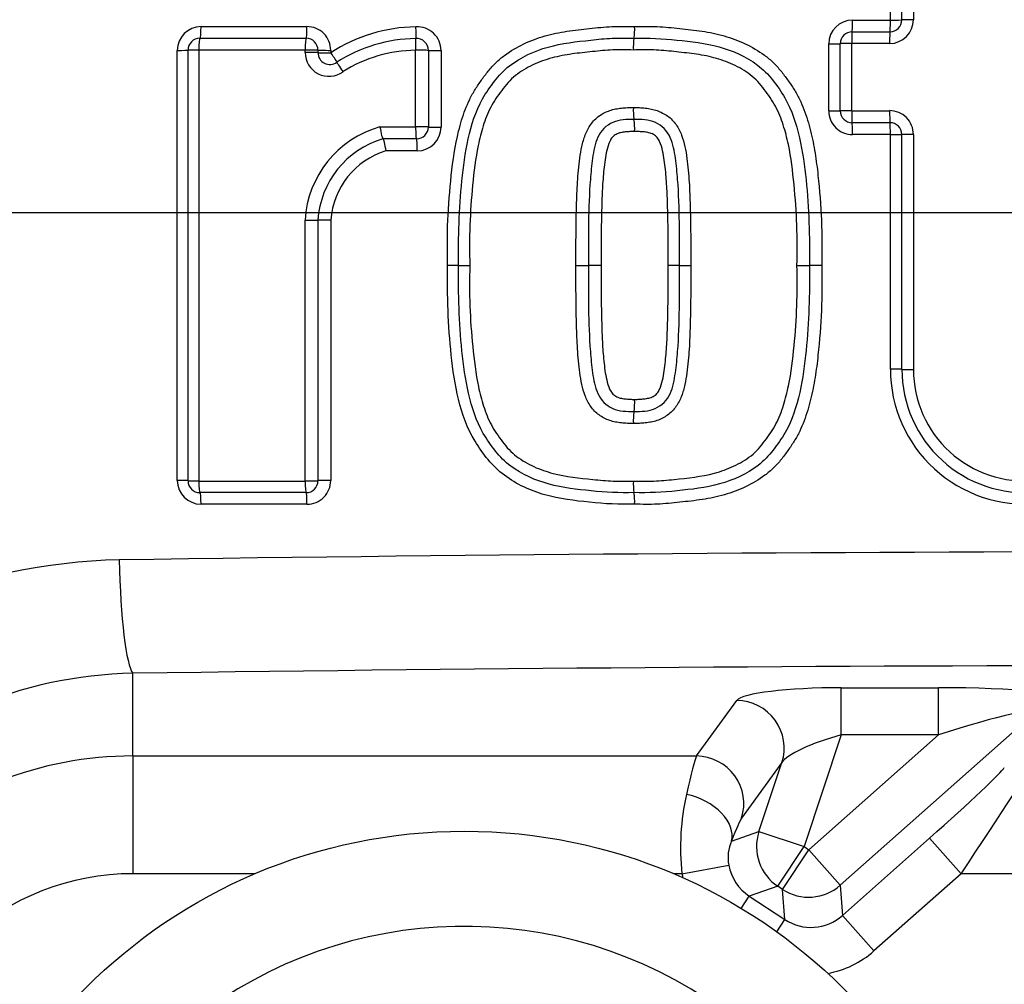
# Model space of a CAD drawing. Units: millimetres. Extents: x -22 to 210, y -8 to 297.
# Drawn here: x 123 to 127, y 177 to 181 of the extents above; entities that cross this region are included whole.
import ezdxf
from ezdxf.lldxf.tags import DXFTag

# ---------------------------------------------------------------- set-up
doc = ezdxf.new("R2010")
doc.units = ezdxf.units.MM
doc.layers.add('Default', color=7, linetype='Continuous')
doc.layers.add('DV3_Default', color=7, linetype='Continuous')
tags = doc.linetypes.add('CENTER2', pattern=[28.575, 19.05, -3.175, 3.175, -3.175]).pattern_tags.tags
tags[10:11] = [DXFTag(74, 4), DXFTag(75, 0), DXFTag(340, '0'), DXFTag(46, 0.0), DXFTag(50, 0.0), DXFTag(44, 0.0), DXFTag(45, 0.0)]
tags[8:9] = [DXFTag(74, 4), DXFTag(75, 0), DXFTag(340, '0'), DXFTag(46, 0.0), DXFTag(50, 0.0), DXFTag(44, 0.0), DXFTag(45, 0.0)]
tags[6:7] = [DXFTag(74, 4), DXFTag(75, 0), DXFTag(340, '0'), DXFTag(46, 0.0), DXFTag(50, 0.0), DXFTag(44, 0.0), DXFTag(45, 0.0)]
tags[4:5] = [DXFTag(74, 4), DXFTag(75, 0), DXFTag(340, '0'), DXFTag(46, 0.0), DXFTag(50, 0.0), DXFTag(44, 0.0), DXFTag(45, 0.0)]

# ---------------------------------------------------------------- blocks, each defined once
blk = doc.blocks.new('SE2')
at = {"layer": 'DV3_Default', "color": 7, "linetype": 'Continuous'}
for p, q in [((126.9751, 181.0563), (126.9751, 181.2018)), ((127.0235, 181.0573), (127.0235, 181.2029)), ((127.072, 181.204), (127.072, 181.0582)), ((126.816, 181.0563), (126.9751, 181.0563)), ((126.8142, 181.0073), (126.9735, 181.0073)), ((124.0736, 180.98), (124.5195, 180.98)), ((125.8977, 180.98), (125.8977, 180.98)), ((126.7161, 180.6747), (126.7161, 180.9564)), ((126.7642, 180.6751), (126.7642, 180.9573)), ((126.9719, 180.9581), (126.8124, 180.9581)), ((126.8124, 180.9581), (126.8124, 180.6756)), ((124.0236, 179.1194), (124.0236, 180.93)), ((124.5156, 180.9307), (124.0693, 180.9307)), ((124.5156, 180.9204), (124.5156, 180.9307)), ((124.5695, 180.93), (124.5695, 180.9197)), ((124.6233, 180.9293), (124.6233, 180.919)), ((124.98, 180.6073), (124.98, 180.9297)), ((125.0335, 180.929), (125.0335, 180.6069)), ((125.0868, 180.9284), (125.0868, 180.6065)), ((126.8124, 180.6756), (126.9718, 180.6756)), ((125.8977, 180.6388), (125.8977, 180.6388)), ((125.8977, 180.6388), (125.8977, 180.6388)), ((126.9735, 180.6251), (126.8142, 180.6251)), ((124.8302, 180.6073), (124.98, 180.6073)), ((126.9751, 180.5748), (126.816, 180.5748)), ((127.0235, 179.588), (127.0235, 180.5751)), ((124.9835, 180.5569), (124.8424, 180.5569)), ((124.9869, 180.5066), (124.855, 180.5066)), ((124.5695, 180.2157), (124.5695, 179.1194)), ((125.8977, 179.4106), (125.8977, 179.4106)), ((125.8977, 179.4106), (125.8977, 179.4106)), ((124.0693, 179.1182), (124.5156, 179.1182)), ((124.5195, 179.0694), (124.0736, 179.0694)), ((125.8977, 179.0694), (125.8977, 179.0694)), ((123.7918, 177.962), (123.7918, 178.3094)), ((126.7688, 178.0509), (126.7688, 178.2489)), ((126.7688, 178.2489), (127.1767, 178.2489)), ((127.1767, 178.0509), (127.1767, 178.2489)), ((126.1604, 177.962), (126.33, 178.1956)), ((127.5859, 178.147), (126.7646, 177.4182)), ((126.7688, 178.0509), (126.6122, 177.5807)), ((126.6321, 177.5676), (127.1767, 178.0509)), ((127.1767, 178.0509), (126.7688, 178.0509)), ((123.7918, 177.962), (123.7918, 177.4668)), ((123.7918, 177.962), (126.1604, 177.962)), ((126.5195, 177.9345), (126.3499, 177.7008)), ((126.4227, 177.6438), (126.5195, 177.9345)), ((126.3076, 177.604), (126.4227, 177.6438)), ((126.4227, 177.6438), (126.6122, 177.5807)), ((126.7737, 177.2917), (127.1395, 177.6162)), ((127.272, 177.4668), (127.1395, 177.6162)), ((126.5023, 177.414), (126.6122, 177.5807)), ((126.5221, 177.4009), (126.6321, 177.5676)), ((126.6122, 177.5807), (126.6321, 177.5676)), ((126.7646, 177.4182), (126.6321, 177.5676)), ((124.3057, 177.4668), (123.7918, 177.4668)), ((126.0994, 177.4668), (126.0635, 177.4668)), ((126.0994, 177.4668), (126.2957, 177.503)), ((127.272, 177.4668), (126.9062, 177.1423)), ((129.4972, 177.4668), (127.272, 177.4668)), ((126.5023, 177.414), (126.3823, 177.3725)), ((126.5221, 177.4009), (126.5023, 177.414)), ((126.5311, 177.2743), (126.5221, 177.4009)), ((126.7646, 177.4182), (126.7737, 177.2917)), ((126.3485, 177.3212), (126.3823, 177.3725)), ((126.3823, 177.3725), (126.5311, 177.2743)), ((126.4973, 177.223), (126.5311, 177.2743)), ((126.9062, 177.1423), (126.7737, 177.2917))]:
    blk.add_line(p, q, dxfattribs=at)
at = {"layer": 'DV3_Default', "color": 7, "linetype": 'CENTER2'}
blk.add_line((127.9346, 180.2453), (117.6103, 180.2453), dxfattribs=at)
at = {"layer": 'DV3_Default', "color": 7, "linetype": 'Continuous'}
blk.add_circle((125.1846, 175.3953), 2.2502, dxfattribs=at)
for centre, radius, start, end in [((124.0784, 180.9292), 0.0999, 90.0344, 180.0185), ((124.5234, 180.9293), 0.0999, 359.9865, 89.9924), ((124.9918, 180.3518), 0.6764, 90.8944, 123.0106), ((124.9869, 180.9283), 0.0999, 0.0072, 93.2476), ((125.675, 181.017), 0.2257, 350.5557, 3.0745), ((126.816, 180.9564), 0.0999, 90.0012, 179.9998), ((126.9718, 181.0582), 0.1001, 270.0103, 359.9962), ((126.9735, 181.0573), 0.05, 270, 0), ((126.8142, 180.9573), 0.05, 90, 180), ((124.0736, 180.93), 0.05, 90, 180), ((124.5195, 180.93), 0.05, 0, 90), ((124.9894, 180.3482), 0.6309, 90.7924, 122.6488), ((124.9835, 180.929), 0.05, 0, 93.2481), ((126.1313, 180.9429), 0.2366, 170.9725, 182.948), ((124.6157, 180.9203), 0.1001, 179.995, 306.2338), ((124.6195, 180.9197), 0.05, 180, 306.2317), ((124.9871, 180.3441), 0.5857, 90.6896, 122.2168), ((126.1383, 180.6766), 0.2435, 177.0225, 188.9346), ((126.816, 180.6747), 0.0999, 179.9999, 270.0006), ((126.8142, 180.6751), 0.05, 180, 270), ((126.9718, 180.5756), 0.1001, 359.9897, 89.9985), ((125.6698, 180.601), 0.231, 356.8707, 9.4107), ((126.9735, 180.5751), 0.05, 0, 90), ((124.9466, 180.1915), 0.4317, 105.6466, 176.7924), ((124.9835, 180.6069), 0.05, 270, 0), ((124.9869, 180.6066), 0.0999, 269.9944, 359.9935), ((124.9489, 180.192), 0.3801, 106.2586, 176.4207), ((124.9522, 180.1915), 0.3298, 107.1376, 175.7748), ((125.1253, 177.4981), 2.5269, 89.1959, 90.2544), ((125.1962, 182.5216), 2.4972, 269.1855, 270.258), ((125.6674, 182.947), 2.9226, 269.7321, 270.7683), ((125.7458, 177.2369), 2.788, 89.7189, 90.8058), ((126.0529, 177.7038), 2.3212, 89.1142, 90.2831), ((126.1248, 182.4851), 2.4607, 269.161, 270.2692), ((126.5959, 182.7205), 2.6961, 269.7171, 270.8223), ((126.6733, 177.4432), 2.5817, 89.7049, 90.8583), ((127.543, 179.5887), 0.5679, 179.9989, 275.1341), ((127.542, 179.588), 0.5186, 180, 275.1319), ((127.5411, 179.5872), 0.4692, 180.0054, 275.1232), ((125.6644, 179.4486), 0.2364, 350.7357, 3.1052), ((126.1427, 179.3725), 0.2479, 171.1612, 182.9678), ((128.3846, 180.2453), 10.5993, 185.64906, 264.35214), ((124.0785, 179.1206), 0.0999, 179.9984, 269.9484), ((124.5235, 179.1205), 0.0998, 269.9996, 0.0248), ((128.3846, 180.2453), 10.5628, 186.22869, 263.77518), ((128.3846, 180.2453), 10.4558, 186.22869, 263.77518), ((124.0736, 179.1194), 0.05, 180, 270), ((124.5195, 179.1194), 0.05, 270, 0), ((126.1299, 179.1062), 0.2351, 177.0767, 189.0174), ((125.6739, 179.0326), 0.2268, 356.9855, 9.3264), ((128.3846, 180.2453), 9.4905, 188.11605, 261.90854), ((128.3846, -137.5169), 316.3378, 89.157763, 90.842237), ((123.7894, 176.33), 2.4573, 91.2777, 134.1795), ((128.3846, 180.2453), 9.1357, 191.87811, 348.12189), ((128.3846, -144.6951), 323.0372, 89.18537, 90.81463), ((123.8265, 176.4981), 1.8117, 91.0963, 135.3271), ((123.7918, 176.4215), 1.5405, 90, 132.8744), ((127.1059, 177.5779), 1.0126, 167.2998, 186.2987), ((126.4676, 177.5339), 0.1747, 156.3683, 190.2119), ((123.7918, 176.4215), 1.0454, 90, 132.8744), ((125.1846, 175.3953), 1.8502, 342.8004, 130.3664)]:
    blk.add_arc(centre, radius, start, end, dxfattribs=at)
for centre, major_axis, ratio, start_param, end_param in [((124.0736, 181.03), (0, 0.05), 0.094888, 3.141593, 4.69512), ((124.5195, 181.03), (0, 0.05), 0.079405, 3.141593, 4.696271), ((124.9778, 181.0289), (0.0028, -0.0499), 0.067335, 0, 1.551235), ((126.8142, 181.0573), (0, 0.05), 0.036378, 3.141593, 4.693584), ((126.9735, 181.0573), (0, 0.05), 0.032682, 3.141593, 4.693587), ((126.9735, 181.0573), (-0.05, 0), 0.018811, 1.603479, 3.141593), ((127.0735, 181.0573), (-0.05, 0), 0.018555, 4.742344, 6.283185), ((126.8142, 180.9573), (0, 0.05), 0.035147, 0, 1.554864), ((126.9735, 180.9573), (0, 0.05), 0.032088, 0, 1.554609), ((124.0736, 180.93), (0, 0.05), 0.086204, 0, 1.557107), ((124.5195, 180.93), (0, 0.05), 0.077962, 0, 1.556988), ((124.9835, 180.929), (0.0028, -0.0499), 0.068479, 3.141593, 4.694535), ((126.7142, 180.9573), (-0.05, 0), 0.016511, 1.609517, 3.141593), ((126.8142, 180.9573), (-0.05, 0), 0.015941, 4.747539, 6.283185), ((123.9736, 180.93), (-0.05, 0), 0.01539, 1.669628, 3.141593), ((124.0736, 180.93), (-0.05, 0), 0.01374, 4.798692, 6.283185), ((124.5195, 180.93), (-0.05, 0), 0.01385, 3.141593, 4.790422), ((124.5195, 180.9197), (-0.05, 0), 0.013643, 3.141593, 4.790425), ((124.6195, 180.93), (-0.05, 0), 0.01394, 0, 1.647311), ((124.6195, 180.9197), (-0.05, 0), 0.013729, 0, 1.647299), ((124.6195, 180.9197), (0.0296, -0.0403), 0.053644, 0, 1.514552), ((124.9835, 180.929), (-0.05, 0), 0.013979, 3.141593, 4.781815), ((125.0835, 180.929), (-0.05, 0), 0.013808, 0, 1.637367), ((124.6786, 180.839), (0.0296, -0.0403), 0.053502, 3.141593, 4.658314), ((126.7142, 180.6751), (-0.05, 0), 0.009958, 1.609477, 3.141593), ((126.8142, 180.6751), (-0.05, 0), 0.009724, 4.747904, 6.283185), ((126.8142, 180.6751), (0, -0.05), 0.03551, 4.702671, 6.283185), ((126.9735, 180.6751), (0, -0.05), 0.032519, 4.702485, 6.283185), ((126.8142, 180.5751), (0, -0.05), 0.036379, 1.563157, 3.141593), ((126.9735, 180.5751), (0, 0.05), 0.032901, 4.7047, 6.283185), ((124.9835, 180.6069), (-0.05, 0), 0.007403, 3.141593, 4.78191), ((124.9835, 180.6069), (0, 0.05), 0.069467, 1.563411, 3.141593), ((125.0835, 180.6069), (-0.05, 0), 0.007329, 0, 1.637606), ((126.9735, 180.5751), (0.05, 0), 0.007693, 4.745295, 6.283185), ((127.0735, 180.5751), (-0.05, 0), 0.007742, 4.743157, 6.283185), ((124.9835, 180.5069), (0, 0.05), 0.068389, 4.707129, 6.283185), ((124.5195, 180.2157), (0.05, 0), 0.0006, 4.634251, 6.283185), ((124.6195, 180.2157), (0.05, 0), 0.0006, 1.494644, 3.141593), ((126.9735, 179.588), (0.05, 0), 0.015254, 0, 1.538064), ((127.0735, 179.588), (-0.05, 0), 0.015173, 0, 1.540544), ((123.9736, 179.1194), (-0.05, 0), 0.025789, 3.141593, 4.611702), ((124.6195, 179.1194), (0.05, 0), 0.023162, 1.493501, 3.141593), ((124.0736, 179.1194), (-0.05, 0), 0.022561, 0, 1.484631), ((124.0736, 179.1194), (0, -0.05), 0.086081, 4.734868, 6.283185), ((124.5195, 179.1194), (0.05, 0), 0.02273, 4.634523, 6.283185), ((124.5195, 179.1194), (0, -0.05), 0.077807, 4.735052, 6.283185), ((124.0736, 179.0194), (0, -0.05), 0.09683, 1.598326, 3.141593), ((124.5195, 179.0194), (0, -0.05), 0.080543, 1.596338, 3.141593), ((123.7918, 178.8046), (0.0081, -0.4999), 0.11495, 4.746393, 6.142621), ((126.7501, 178.1927), (-0.422, -0.0025), 0.133076, 4.667217, 6.185654), ((127.1133, 178.1927), (-0.606, -0.0059), 0.09225, 3.088312, 4.606748), ((126.33, 177.9976), (0.1618, -0.1175), 0.985252, 0.310839, 2.191717), ((127.1133, 177.9946), (-0.4741, -0.1565), 0.067967, 3.037505, 4.555941), ((126.7501, 177.9946), (0.2322, 0.0705), 0.201311, 1.429184, 2.94762), ((126.0638, 177.4668), (0.1, 0.5), 0.031869, 0.146, 0.846427), ((126.1604, 177.7639), (0.1618, -0.1175), 0.985252, 0.310839, 2.191717), ((127.2483, 177.4668), (0.3385, 0.4999), 0.032496, 4.734393, 6.165563), ((127.1158, 177.6162), (0.3388, 0.2998), 0.03473, 4.751617, 6.182787), ((126.1181, 177.6671), (-0.1868, 0.0714), 0.641893, 3.209899, 4.953141), ((126.2533, 177.4037), (0.1002, 0.3), 0.04971, 0.156223, 0.85665), ((126.6122, 177.5807), (0.0654, -0.189), 0.997825, 4.058942, 5.365836), ((126.4936, 177.5397), (0.3788, 0.1311), 0.997825, 2.9909, 3.034816), ((126.4936, 177.5397), (0.1902, 0.0658), 0.993509, 2.9909, 3.79504), ((126.6321, 177.5676), (0.1995, 0.0142), 0.997825, 4.058942, 5.365836), ((126.641, 177.4424), (-0.0143, 0.2008), 0.993509, 2.488145, 3.79504), ((126.641, 177.4424), (-0.0285, 0.3999), 0.997825, 3.248369, 3.79504)]:
    blk.add_ellipse(centre, major_axis=major_axis, ratio=ratio, start_param=start_param, end_param=end_param, dxfattribs=at)
for points in [[(124.0783, 181.0291), (124.2266, 181.0291), (124.375, 181.0292), (124.5235, 181.0292)], [(123.9786, 179.1206), (123.9785, 179.7234), (123.9784, 180.3263), (123.9785, 180.9292)], [(124.0693, 180.9307), (124.0693, 180.3265), (124.0693, 179.7223), (124.0693, 179.1182)], [(126.9751, 179.5887), (126.9751, 179.9174), (126.9751, 180.2461), (126.9751, 180.5748)], [(127.0719, 180.5755), (127.0719, 180.2461), (127.0719, 179.9166), (127.0719, 179.5872)], [(124.5156, 179.1182), (124.5156, 179.484), (124.5156, 179.8498), (124.5156, 180.2157)], [(124.6233, 180.2158), (124.6233, 179.8506), (124.6233, 179.4855), (124.6233, 179.1205)], [(124.5235, 179.0206), (124.3751, 179.0207), (124.2267, 179.0207), (124.0784, 179.0207)]]:
    blk.add_open_spline(points, degree=3, dxfattribs=at)
for points, degree, knots in [([(125.1141, 180.0249), (125.1132, 180.0881), (125.1127, 180.1514), (125.1182, 180.2776), (125.1232, 180.3405), (125.1365, 180.466), (125.1456, 180.5289), (125.1685, 180.6203), (125.1775, 180.6503), (125.1942, 180.6944), (125.2004, 180.7089), (125.2142, 180.7375), (125.222, 180.7515), (125.2387, 180.7784), (125.2476, 180.7914), (125.266, 180.8171), (125.2754, 180.8298), (125.2953, 180.8543), (125.3058, 180.8661), (125.3288, 180.8884), (125.341, 180.8986), (125.379, 180.927), (125.4064, 180.943), (125.4639, 180.9703), (125.4935, 180.9811), (125.554, 180.9985), (125.5848, 181.0049), (125.6475, 181.0143), (125.6791, 181.0175), (125.7421, 181.0244), (125.7736, 181.0277), (125.8369, 181.0304), (125.8687, 181.0298), (125.9004, 181.0291)], 3, [0, 0, 0, 0, 0.125, 0.125, 0.25, 0.25, 0.375, 0.375, 0.4375, 0.4375, 0.46875, 0.46875, 0.5, 0.5, 0.53125, 0.53125, 0.5625, 0.5625, 0.59375, 0.59375, 0.625, 0.625, 0.6875, 0.6875, 0.75, 0.75, 0.8125, 0.8125, 0.875, 0.875, 0.9375, 0.9375, 1, 1, 1, 1]), ([(125.9004, 181.0291), (125.9321, 181.0298), (125.9638, 181.0304), (126.0269, 181.0277), (126.0583, 181.0245), (126.121, 181.0176), (126.1524, 181.0144), (126.2149, 181.005), (126.2461, 180.9986), (126.3066, 180.9813), (126.3361, 180.9705), (126.3931, 180.9436), (126.4209, 180.9275), (126.4589, 180.8993), (126.471, 180.8892), (126.4939, 180.8672), (126.5046, 180.8552), (126.5247, 180.8306), (126.5341, 180.8179), (126.5526, 180.7921), (126.5616, 180.779), (126.5784, 180.752), (126.5862, 180.738), (126.6, 180.7095), (126.6062, 180.695), (126.623, 180.6509), (126.6321, 180.6209), (126.6474, 180.5597), (126.6535, 180.5286), (126.6635, 180.4662), (126.6675, 180.4348), (126.6775, 180.3407), (126.6825, 180.2778), (126.6879, 180.1514), (126.6875, 180.0882), (126.6866, 180.0249)], 3, [0, 0, 0, 0, 0.0625, 0.0625, 0.125, 0.125, 0.1875, 0.1875, 0.25, 0.25, 0.3125, 0.3125, 0.375, 0.375, 0.40625, 0.40625, 0.4375, 0.4375, 0.46875, 0.46875, 0.5, 0.5, 0.53125, 0.53125, 0.5625, 0.5625, 0.625, 0.625, 0.6875, 0.6875, 0.75, 0.75, 0.875, 0.875, 1, 1, 1, 1]), ([(125.1607, 180.0247), (125.1591, 180.1433), (125.1626, 180.2625), (125.1804, 180.4397), (125.188, 180.4986), (125.2143, 180.6156), (125.2314, 180.6727), (125.2762, 180.7513), (125.2936, 180.7757), (125.3299, 180.8231), (125.3501, 180.8451), (125.4222, 180.9015), (125.4789, 180.9268), (125.595, 180.9596), (125.6556, 180.9659), (125.7461, 180.9757), (125.7763, 180.9788), (125.8369, 180.9813), (125.8681, 180.9806), (125.8977, 180.98)], 3, [0, 0, 0, 0, 0.25, 0.25, 0.375, 0.375, 0.5, 0.5, 0.5625, 0.5625, 0.625, 0.625, 0.75, 0.75, 0.875, 0.875, 0.9375, 0.9375, 1, 1, 1, 1]), ([(125.8977, 180.98), (125.9579, 180.9812), (126.0181, 180.9791), (126.1375, 180.9661), (126.1978, 180.96), (126.3127, 180.9282), (126.3688, 180.9036), (126.4643, 180.8314), (126.5008, 180.7819), (126.5616, 180.6786), (126.5797, 180.6202), (126.6066, 180.5037), (126.6145, 180.4438), (126.6327, 180.2647), (126.6363, 180.1453), (126.6346, 180.0247)], 3, [0, 0, 0, 0, 0.125, 0.125, 0.25, 0.25, 0.375, 0.375, 0.5, 0.5, 0.625, 0.625, 0.75, 0.75, 1, 1, 1, 1]), ([(125.8951, 180.9307), (125.8663, 180.9313), (125.8375, 180.932), (125.7802, 180.9298), (125.7517, 180.927), (125.6946, 180.9209), (125.666, 180.9179), (125.6092, 180.9101), (125.5811, 180.9049), (125.526, 180.89), (125.4988, 180.8803), (125.4467, 180.8558), (125.4218, 180.8411), (125.3881, 180.8141), (125.3777, 180.8044), (125.3589, 180.7834), (125.3502, 180.7722), (125.3334, 180.7496), (125.3251, 180.7381), (125.3094, 180.7145), (125.302, 180.7022), (125.2823, 180.6645), (125.2725, 180.6382), (125.2556, 180.5846), (125.2487, 180.5571), (125.2316, 180.4741), (125.225, 180.4182), (125.2142, 180.3062), (125.2101, 180.25), (125.2061, 180.1373), (125.2067, 180.0808), (125.2075, 180.0244)], 3, [0, 0, 0, 0, 0.0625, 0.0625, 0.125, 0.125, 0.1875, 0.1875, 0.25, 0.25, 0.3125, 0.3125, 0.375, 0.375, 0.40625, 0.40625, 0.4375, 0.4375, 0.46875, 0.46875, 0.5, 0.5, 0.5625, 0.5625, 0.625, 0.625, 0.75, 0.75, 0.875, 0.875, 1, 1, 1, 1]), ([(126.5826, 180.0244), (126.5834, 180.0813), (126.584, 180.1381), (126.5799, 180.2516), (126.5757, 180.3081), (126.5648, 180.4212), (126.558, 180.4779), (126.5405, 180.5611), (126.5335, 180.5885), (126.5205, 180.6289), (126.5157, 180.6423), (126.505, 180.6687), (126.499, 180.6818), (126.4787, 180.7194), (126.4623, 180.7424), (126.4368, 180.7763), (126.428, 180.7874), (126.4085, 180.8083), (126.3977, 180.8179), (126.3641, 180.8438), (126.3392, 180.8581), (126.2876, 180.8818), (126.2609, 180.891), (126.2063, 180.9055), (126.1783, 180.9106), (126.122, 180.9181), (126.0937, 180.9211), (126.0372, 180.9271), (126.009, 180.9299), (125.9521, 180.9319), (125.9236, 180.9313), (125.8951, 180.9307)], 3, [0, 0, 0, 0, 0.125, 0.125, 0.25, 0.25, 0.375, 0.375, 0.4375, 0.4375, 0.46875, 0.46875, 0.5, 0.5, 0.5625, 0.5625, 0.59375, 0.59375, 0.625, 0.625, 0.6875, 0.6875, 0.75, 0.75, 0.8125, 0.8125, 0.875, 0.875, 0.9375, 0.9375, 1, 1, 1, 1]), ([(125.6538, 180.0244), (125.6535, 180.0914), (125.6537, 180.1583), (125.6558, 180.2587), (125.6567, 180.2921), (125.6593, 180.359), (125.6613, 180.3924), (125.668, 180.4591), (125.6715, 180.4924), (125.6823, 180.5414), (125.6868, 180.5577), (125.6988, 180.589), (125.7065, 180.604), (125.726, 180.6314), (125.7377, 180.6437), (125.7582, 180.6583), (125.7655, 180.6625), (125.7804, 180.6701), (125.7881, 180.6736), (125.8039, 180.6792), (125.812, 180.6811), (125.8284, 180.6842), (125.8366, 180.6855), (125.8532, 180.6872), (125.8616, 180.6878), (125.8783, 180.689), (125.8867, 180.6893), (125.8951, 180.6893)], 3, [0, 0, 0, 0, 0.25, 0.25, 0.375, 0.375, 0.5, 0.5, 0.625, 0.625, 0.6875, 0.6875, 0.75, 0.75, 0.8125, 0.8125, 0.84375, 0.84375, 0.875, 0.875, 0.90625, 0.90625, 0.9375, 0.9375, 0.96875, 0.96875, 1, 1, 1, 1]), ([(125.8951, 180.6893), (125.9035, 180.6893), (125.912, 180.689), (125.9288, 180.6878), (125.9372, 180.6872), (125.954, 180.6854), (125.9624, 180.6841), (125.9791, 180.6809), (125.9872, 180.6789), (126.003, 180.6732), (126.0106, 180.6697), (126.0257, 180.6619), (126.0329, 180.6577), (126.0532, 180.643), (126.0649, 180.6305), (126.0842, 180.603), (126.0918, 180.5878), (126.1038, 180.5564), (126.1081, 180.5403), (126.1187, 180.4916), (126.1223, 180.4583), (126.1288, 180.3918), (126.1309, 180.3584), (126.1334, 180.2917), (126.1343, 180.2583), (126.1364, 180.1581), (126.1366, 180.0913), (126.1364, 180.0244)], 3, [0, 0, 0, 0, 0.03125, 0.03125, 0.0625, 0.0625, 0.09375, 0.09375, 0.125, 0.125, 0.15625, 0.15625, 0.1875, 0.1875, 0.25, 0.25, 0.3125, 0.3125, 0.375, 0.375, 0.5, 0.5, 0.625, 0.625, 0.75, 0.75, 1, 1, 1, 1]), ([(125.8977, 180.6388), (125.8675, 180.639), (125.8366, 180.638), (125.7808, 180.6143), (125.7583, 180.5915), (125.7337, 180.5364), (125.728, 180.5063), (125.7194, 180.4466), (125.7165, 180.4165), (125.7051, 180.2661), (125.7062, 180.1455), (125.7066, 180.0247)], 3, [0, 0, 0, 0, 0.125, 0.125, 0.25, 0.25, 0.375, 0.375, 0.5, 0.5, 1, 1, 1, 1]), ([(126.0888, 180.0247), (126.0892, 180.1451), (126.0903, 180.2657), (126.0789, 180.4158), (126.076, 180.4458), (126.0676, 180.5053), (126.0622, 180.5349), (126.0376, 180.5908), (126.0154, 180.6137), (125.9598, 180.6378), (125.9278, 180.639), (125.8977, 180.6388)], 3, [0, 0, 0, 0, 0.5, 0.5, 0.625, 0.625, 0.75, 0.75, 0.875, 0.875, 1, 1, 1, 1]), ([(124.8302, 180.6073), (124.8324, 180.5943), (124.835, 180.5811), (124.8395, 180.5625), (124.8414, 180.5569), (124.8424, 180.5569)], 3, [0, 0, 0, 0, 0.5, 0.5, 1, 1, 1, 1]), ([(125.9005, 180.5884), (125.8938, 180.5885), (125.8872, 180.5882), (125.874, 180.5871), (125.8674, 180.5867), (125.8542, 180.5853), (125.8477, 180.5843), (125.8347, 180.5816), (125.8286, 180.5789), (125.8197, 180.5742), (125.8168, 180.5726), (125.8115, 180.5685), (125.809, 180.5661), (125.8025, 180.5584), (125.799, 180.5526), (125.7901, 180.5343), (125.7864, 180.5213), (125.7771, 180.4818), (125.774, 180.4551), (125.7684, 180.4015), (125.7662, 180.3747), (125.7635, 180.3209), (125.7626, 180.294), (125.7612, 180.2402), (125.7606, 180.2133), (125.7593, 180.1326), (125.7593, 180.0788), (125.7595, 180.0249)], 3, [0, 0, 0, 0, 0.03125, 0.03125, 0.0625, 0.0625, 0.09375, 0.09375, 0.125, 0.125, 0.140625, 0.140625, 0.15625, 0.15625, 0.1875, 0.1875, 0.25, 0.25, 0.375, 0.375, 0.5, 0.5, 0.625, 0.625, 0.75, 0.75, 1, 1, 1, 1]), ([(126.0414, 180.0249), (126.0416, 180.0787), (126.0416, 180.1324), (126.0404, 180.213), (126.0398, 180.2399), (126.0383, 180.2936), (126.0375, 180.3205), (126.0348, 180.3741), (126.0326, 180.4009), (126.027, 180.4544), (126.024, 180.4811), (126.0148, 180.5205), (126.0111, 180.5335), (126.0024, 180.5517), (125.999, 180.5575), (125.9926, 180.5653), (125.9903, 180.5678), (125.9851, 180.5719), (125.9822, 180.5736), (125.9733, 180.5784), (125.9673, 180.5813), (125.9541, 180.5842), (125.9474, 180.5852), (125.9341, 180.5867), (125.9273, 180.5871), (125.9139, 180.5882), (125.9072, 180.5885), (125.9005, 180.5884)], 3, [0, 0, 0, 0, 0.25, 0.25, 0.375, 0.375, 0.5, 0.5, 0.625, 0.625, 0.75, 0.75, 0.8125, 0.8125, 0.84375, 0.84375, 0.859375, 0.859375, 0.875, 0.875, 0.90625, 0.90625, 0.9375, 0.9375, 0.96875, 0.96875, 1, 1, 1, 1]), ([(124.8425, 180.5569), (124.8434, 180.5569), (124.8453, 180.5513), (124.8499, 180.5327), (124.8526, 180.5196), (124.855, 180.5066)], 3, [0, 0, 0, 0, 0.5, 0.5, 1, 1, 1, 1]), ([(125.9004, 179.0207), (125.837, 179.0194), (125.7737, 179.0219), (125.6478, 179.0357), (125.5848, 179.0425), (125.4624, 179.0776), (125.4043, 179.1038), (125.3017, 179.1806), (125.2628, 179.2322), (125.1963, 179.34), (125.1754, 179.401), (125.1452, 179.5233), (125.1363, 179.5854), (125.1165, 179.7726), (125.1123, 179.8988), (125.1141, 180.0249)], 3, [0, 0, 0, 0, 0.125, 0.125, 0.25, 0.25, 0.375, 0.375, 0.5, 0.5, 0.625, 0.625, 0.75, 0.75, 1, 1, 1, 1]), ([(125.8977, 179.0694), (125.8378, 179.0682), (125.7777, 179.0702), (125.6584, 179.0832), (125.5986, 179.0892), (125.4836, 179.1207), (125.4274, 179.1453), (125.3317, 179.2172), (125.2951, 179.2669), (125.234, 179.3702), (125.2158, 179.4286), (125.1888, 179.5453), (125.1809, 179.6053), (125.1627, 179.7845), (125.1591, 179.9047), (125.1607, 180.0247)], 3, [0, 0, 0, 0, 0.125, 0.125, 0.25, 0.25, 0.375, 0.375, 0.5, 0.5, 0.625, 0.625, 0.75, 0.75, 1, 1, 1, 1]), ([(125.2075, 180.0244), (125.2067, 179.9675), (125.2061, 179.9106), (125.2102, 179.7972), (125.2144, 179.7405), (125.2254, 179.6274), (125.2322, 179.5706), (125.2498, 179.4873), (125.2568, 179.4599), (125.2699, 179.4194), (125.2746, 179.4061), (125.2854, 179.3796), (125.2914, 179.3665), (125.3118, 179.3289), (125.3283, 179.3059), (125.3539, 179.2719), (125.3627, 179.2608), (125.3823, 179.24), (125.3931, 179.2304), (125.4269, 179.2046), (125.4515, 179.1905), (125.5034, 179.1668), (125.5303, 179.1576), (125.612, 179.1361), (125.6688, 179.1308), (125.7534, 179.1217), (125.7816, 179.119), (125.8383, 179.117), (125.8667, 179.1176), (125.8951, 179.1182)], 3, [0, 0, 0, 0, 0.125, 0.125, 0.25, 0.25, 0.375, 0.375, 0.4375, 0.4375, 0.46875, 0.46875, 0.5, 0.5, 0.5625, 0.5625, 0.59375, 0.59375, 0.625, 0.625, 0.6875, 0.6875, 0.75, 0.75, 0.875, 0.875, 0.9375, 0.9375, 1, 1, 1, 1]), ([(125.8951, 179.3596), (125.8867, 179.3596), (125.8783, 179.3599), (125.8615, 179.3611), (125.8531, 179.3617), (125.8364, 179.3635), (125.828, 179.3648), (125.8115, 179.3678), (125.8034, 179.3699), (125.7876, 179.3755), (125.7799, 179.379), (125.7649, 179.3867), (125.7577, 179.391), (125.7373, 179.4056), (125.7254, 179.4182), (125.706, 179.4457), (125.6983, 179.4611), (125.6864, 179.4924), (125.6821, 179.5085), (125.6715, 179.5572), (125.6679, 179.5905), (125.6613, 179.657), (125.6593, 179.6904), (125.6567, 179.7571), (125.6558, 179.7905), (125.6537, 179.8908), (125.6535, 179.9576), (125.6538, 180.0244)], 3, [0, 0, 0, 0, 0.03125, 0.03125, 0.0625, 0.0625, 0.09375, 0.09375, 0.125, 0.125, 0.15625, 0.15625, 0.1875, 0.1875, 0.25, 0.25, 0.3125, 0.3125, 0.375, 0.375, 0.5, 0.5, 0.625, 0.625, 0.75, 0.75, 1, 1, 1, 1]), ([(125.7066, 180.0247), (125.7062, 179.9042), (125.7051, 179.7835), (125.7165, 179.6333), (125.7194, 179.6033), (125.7278, 179.5437), (125.7333, 179.5142), (125.758, 179.4583), (125.7804, 179.4353), (125.8363, 179.4113), (125.8676, 179.4103), (125.8977, 179.4106)], 3, [0, 0, 0, 0, 0.5, 0.5, 0.625, 0.625, 0.75, 0.75, 0.875, 0.875, 1, 1, 1, 1]), ([(125.7595, 180.0249), (125.7593, 179.9712), (125.7593, 179.9175), (125.7606, 179.837), (125.7611, 179.8102), (125.7626, 179.7565), (125.7634, 179.7297), (125.7661, 179.6761), (125.7683, 179.6494), (125.7738, 179.596), (125.7769, 179.5693), (125.7859, 179.5301), (125.7896, 179.517), (125.7981, 179.4988), (125.8015, 179.4929), (125.8078, 179.485), (125.8101, 179.4825), (125.8153, 179.4782), (125.8183, 179.4764), (125.8272, 179.4716), (125.8334, 179.4686), (125.8466, 179.4656), (125.8533, 179.4646), (125.8667, 179.4632), (125.8734, 179.4627), (125.8869, 179.4617), (125.8936, 179.4614), (125.9004, 179.4614)], 3, [0, 0, 0, 0, 0.25, 0.25, 0.375, 0.375, 0.5, 0.5, 0.625, 0.625, 0.75, 0.75, 0.8125, 0.8125, 0.84375, 0.84375, 0.859375, 0.859375, 0.875, 0.875, 0.90625, 0.90625, 0.9375, 0.9375, 0.96875, 0.96875, 1, 1, 1, 1]), ([(125.8951, 179.1182), (125.9237, 179.1176), (125.9523, 179.1169), (126.0095, 179.119), (126.038, 179.1218), (126.1233, 179.131), (126.1804, 179.1363), (126.2638, 179.1587), (126.2907, 179.1683), (126.3421, 179.1924), (126.3667, 179.2067), (126.4009, 179.2337), (126.4114, 179.2434), (126.4304, 179.2644), (126.4391, 179.2755), (126.456, 179.2982), (126.4643, 179.3098), (126.4801, 179.3334), (126.4876, 179.3456), (126.5075, 179.3835), (126.5174, 179.4099), (126.5344, 179.4637), (126.5413, 179.4912), (126.5585, 179.5746), (126.5651, 179.6306), (126.5759, 179.7427), (126.58, 179.7988), (126.584, 179.9114), (126.5834, 179.9679), (126.5826, 180.0244)], 3, [0, 0, 0, 0, 0.0625, 0.0625, 0.125, 0.125, 0.25, 0.25, 0.3125, 0.3125, 0.375, 0.375, 0.40625, 0.40625, 0.4375, 0.4375, 0.46875, 0.46875, 0.5, 0.5, 0.5625, 0.5625, 0.625, 0.625, 0.75, 0.75, 0.875, 0.875, 1, 1, 1, 1]), ([(126.1364, 180.0244), (126.1366, 179.9575), (126.1364, 179.8905), (126.1343, 179.7902), (126.1334, 179.7567), (126.1308, 179.6899), (126.1288, 179.6565), (126.1222, 179.5898), (126.1186, 179.5564), (126.1078, 179.5074), (126.1033, 179.4911), (126.0913, 179.4599), (126.0836, 179.4448), (126.0642, 179.4174), (126.0525, 179.4052), (126.0319, 179.3906), (126.0247, 179.3864), (126.0098, 179.3788), (126.0021, 179.3753), (125.9863, 179.3697), (125.9782, 179.3677), (125.9618, 179.3647), (125.9536, 179.3634), (125.9369, 179.3617), (125.9285, 179.3611), (125.9118, 179.3599), (125.9035, 179.3596), (125.8951, 179.3596)], 3, [0, 0, 0, 0, 0.25, 0.25, 0.375, 0.375, 0.5, 0.5, 0.625, 0.625, 0.6875, 0.6875, 0.75, 0.75, 0.8125, 0.8125, 0.84375, 0.84375, 0.875, 0.875, 0.90625, 0.90625, 0.9375, 0.9375, 0.96875, 0.96875, 1, 1, 1, 1]), ([(126.6346, 180.0247), (126.6363, 179.9056), (126.6328, 179.7861), (126.6148, 179.6084), (126.6072, 179.5491), (126.5806, 179.432), (126.5633, 179.3749), (126.518, 179.2962), (126.5006, 179.2718), (126.464, 179.2245), (126.4435, 179.2026), (126.3708, 179.1466), (126.316, 179.1223), (126.1989, 179.0894), (126.1387, 179.0834), (126.0186, 179.0703), (125.9571, 179.0682), (125.8977, 179.0694)], 3, [0, 0, 0, 0, 0.25, 0.25, 0.375, 0.375, 0.5, 0.5, 0.5625, 0.5625, 0.625, 0.625, 0.75, 0.75, 0.875, 0.875, 1, 1, 1, 1]), ([(125.8977, 179.4106), (125.9279, 179.4103), (125.9588, 179.4113), (126.0146, 179.435), (126.037, 179.4578), (126.0617, 179.5128), (126.0674, 179.543), (126.0759, 179.6027), (126.0789, 179.6328), (126.0903, 179.7832), (126.0892, 179.9038), (126.0888, 180.0247)], 3, [0, 0, 0, 0, 0.125, 0.125, 0.25, 0.25, 0.375, 0.375, 0.5, 0.5, 1, 1, 1, 1]), ([(125.9004, 179.4614), (125.9071, 179.4614), (125.9137, 179.4617), (125.9269, 179.4627), (125.9335, 179.4631), (125.9467, 179.4645), (125.9533, 179.4655), (125.9662, 179.4682), (125.9724, 179.471), (125.9812, 179.4757), (125.9842, 179.4773), (125.9895, 179.4814), (125.9919, 179.4838), (125.9985, 179.4916), (126.002, 179.4974), (126.0108, 179.5157), (126.0146, 179.5286), (126.0239, 179.5681), (126.0269, 179.5948), (126.0325, 179.6484), (126.0348, 179.6752), (126.0374, 179.729), (126.0383, 179.7559), (126.0398, 179.8097), (126.0403, 179.8366), (126.0416, 179.9173), (126.0416, 179.9711), (126.0414, 180.0249)], 3, [0, 0, 0, 0, 0.03125, 0.03125, 0.0625, 0.0625, 0.09375, 0.09375, 0.125, 0.125, 0.140625, 0.140625, 0.15625, 0.15625, 0.1875, 0.1875, 0.25, 0.25, 0.375, 0.375, 0.5, 0.5, 0.625, 0.625, 0.75, 0.75, 1, 1, 1, 1]), ([(126.6866, 180.0249), (126.6875, 179.9619), (126.6879, 179.8988), (126.6825, 179.7727), (126.6776, 179.7099), (126.6676, 179.616), (126.6637, 179.5847), (126.6537, 179.5225), (126.6476, 179.4914), (126.6325, 179.4304), (126.6235, 179.4004), (126.6069, 179.3565), (126.6008, 179.3421), (126.5872, 179.3137), (126.5795, 179.2998), (126.5628, 179.2726), (126.5538, 179.2595), (126.5354, 179.2337), (126.526, 179.221), (126.5061, 179.1963), (126.4955, 179.1844), (126.4725, 179.1621), (126.4604, 179.1518), (126.4224, 179.1233), (126.395, 179.1073), (126.3374, 179.0799), (126.3078, 179.069), (126.2474, 179.0515), (126.2165, 179.0451), (126.1536, 179.0356), (126.122, 179.0323), (126.0589, 179.0254), (126.0274, 179.0222), (125.964, 179.0194), (125.9322, 179.0201), (125.9004, 179.0207)], 3, [0, 0, 0, 0, 0.125, 0.125, 0.25, 0.25, 0.3125, 0.3125, 0.375, 0.375, 0.4375, 0.4375, 0.46875, 0.46875, 0.5, 0.5, 0.53125, 0.53125, 0.5625, 0.5625, 0.59375, 0.59375, 0.625, 0.625, 0.6875, 0.6875, 0.75, 0.75, 0.8125, 0.8125, 0.875, 0.875, 0.9375, 0.9375, 1, 1, 1, 1]), ([(127.1925, 169.7127), (125.772, 169.8734), (124.3785, 170.2737), (123.0661, 170.9074), (121.0076, 172.3771), (119.4686, 174.3646), (118.9223, 175.2914), (118.498, 176.2769), (118.2022, 177.2995)], 5, [0, 0, 0, 0, 0, 0, 0.573187, 0.573187, 0.573187, 1, 1, 1, 1, 1, 1])]:
    blk.add_open_spline(points, degree=degree, knots=knots, dxfattribs=at)

msp = doc.modelspace()

# ---------------------------------------------------------------- block references
at = {"layer": 'Default'}
msp.add_blockref('SE2', (0, 0), dxfattribs=at)

doc.saveas('drawing.dxf')
